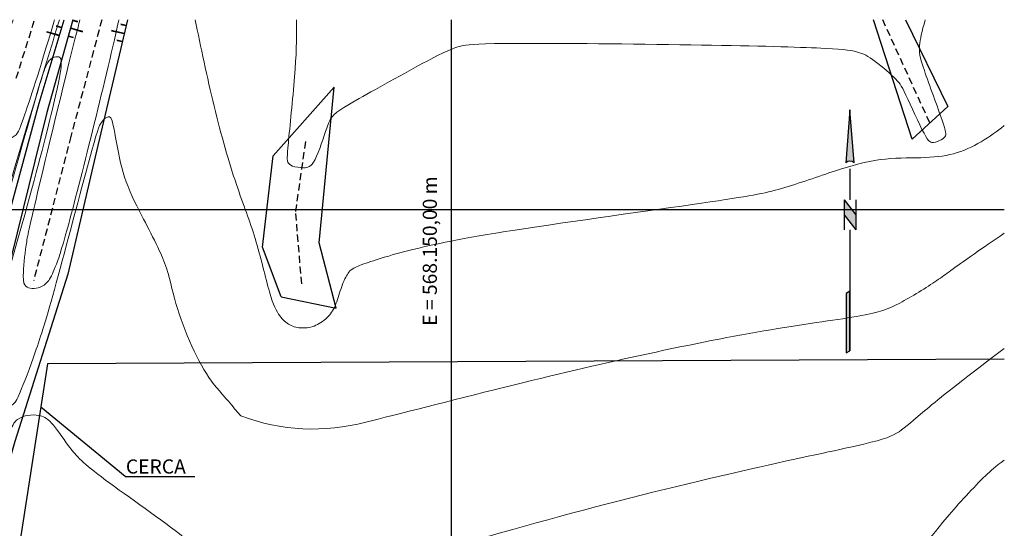
# Model space of a CAD drawing. Units: metres. Extents: x 567167 to 568246, y 9744949 to 9745744.
# Drawn here: x 568119 to 568189, y 9745477 to 9745513 of the extents above; entities that cross this region are included whole.
import ezdxf

# ---------------------------------------------------------------- set-up
doc = ezdxf.new("R2010")
doc.units = ezdxf.units.M
doc.header["$MEASUREMENT"] = 0
doc.linetypes.add('HIDDEN', pattern=[0.375, 0.25, -0.125])
doc.layers.get('0').update_dxf_attribs({"color": 8})
for name, color, linetype in [('A-TXT-03', 3, 'Continuous'), ('Cerca de arame farpado (Слой2_proezd) LC', 5, 'Continuous'), ('PATH AXIS', 7, 'Continuous'), ('PATH SIDE', 7, 'Continuous'), ('RAVINE', 7, 'Continuous'), ('VAM_1', 1, 'Continuous'), ('VAM_MALHA', 1, 'Continuous'), ('VAM_NORTE', 2, 'Continuous')]:
    doc.layers.add(name, color=color, linetype=linetype)
doc.layers.add('CONTOUR SECONDARY', color=252, linetype='Continuous', lineweight=0)
doc.styles.add('ROMANS', font='ROMANS.shx')
doc.styles.add('Style-spec_3', font='spec.shx')
doc.linetypes.add('4751a', pattern='A,2.5,["=",Style-spec_3,S=0.8,R=0,X=0,Y=0],2.5', length=5)

# ---------------------------------------------------------------- blocks, each defined once
blk = doc.blocks.new('A$C68116F2C')
at = {"layer": 'VAM_NORTE'}
h = blk.add_hatch(color=2, dxfattribs=at)
edge = h.paths.add_edge_path()
edge.add_line((0.243, -3.111), (0, 0))
edge.add_line((0, 0), (-0.243, -3.111))
edge.add_ellipse((0, -3.362), major_axis=(-0.247, 0.247), ratio=1, start_angle=270.92048, end_angle=359.12256, ccw=False)
for points in [[(-0.345, -5.305), (-0.345, -6.181), (0.356, -7.056), (0.356, -6.18)], [(-0.213, -14.308), (-0.213, -14.308), (-0.213, -10.808), (0.006, -10.682), (0.006, -14.182), (-0.213, -14.308), (-0.213, -14.308)]]:
    blk.add_hatch(color=2, dxfattribs=at).paths.add_polyline_path(points)
at = {"layer": 'VAM_NORTE', "color": 2}
for p, q in [((0, 0), (-0.243, -3.111)), ((0.243, -3.111), (0, 0)), ((-0.345, -5.305), (0.356, -6.18)), ((-0.345, -5.305), (-0.345, -7.055)), ((0.355, -5.306), (0.356, -7.056)), ((-0.345, -6.181), (0.356, -7.056)), ((0.006, -10.682), (-0.213, -10.808)), ((-0.213, -10.808), (-0.213, -14.308)), ((0.006, -14.182), (0.006, -10.682)), ((-0.213, -14.308), (0.006, -14.182))]:
    blk.add_line(p, q, dxfattribs=at)
at = {"layer": 'VAM_NORTE', "color": 2, "flags": 128}
for points in [[(0.005, -3.467), (0.005, -5.306)], [(0.006, -7.056), (0.006, -14.182)], [(0.006, -10.682), (-0.213, -10.808)], [(-0.213, -10.808), (-0.213, -14.308)]]:
    blk.add_lwpolyline(points, dxfattribs=at)
at = {"layer": 'VAM_NORTE', "color": 2}
blk.add_ellipse((0, -3.362), major_axis=(0.247, 0.247), ratio=1, start_param=0.015787, end_param=1.555057, dxfattribs=at)
for points in [[(0.356, -7.056), (0.356, -6.18), (-0.345, -6.181), (-0.345, -5.305)], [(0.006, -10.682), (-0.213, -10.808), (0.006, -14.182), (-0.213, -14.308)]]:
    blk.add_solid(points, dxfattribs=at)

msp = doc.modelspace()

# ---------------------------------------------------------------- linework, layer by layer
at = {"layer": 'Cerca de arame farpado (Слой2_proezd) LC', "color": 5, "linetype": '4751a', "lineweight": 30, "ltscale": 3}
for p, q in [((568121.433, 9745489.124), (568104.389, 9745378.401)), ((568189.14, 9745489.459), (568121.433, 9745489.124))]:
    msp.add_line(p, q, dxfattribs=at)
at = {"layer": 'CONTOUR SECONDARY', "color": 252, "linetype": 'Continuous', "elevation": 12.5}
msp.add_lwpolyline([(568135.125, 9745485.437, 0.155516), (568143.957, 9745484.996, -18.579998)], format="xyb", dxfattribs=at)
at = {"layer": 'CONTOUR SECONDARY', "color": 252, "linetype": 'Continuous'}
for points, knots in [([(568096.927, 9745513.438, 14.5), (568097.49, 9745512.439, 14.5), (568098.884, 9745509.692, 14.5), (568100.665, 9745504.617, 14.5), (568104.004, 9745492.79, 14.5), (568103.097, 9745485.493, 14.5), (568102.715, 9745475.493, 14.5), (568102.244, 9745473.211, 14.5), (568102.078, 9745470.493, 14.5), (568102.152, 9745465.575, 14.5), (568101.534, 9745462.417, 14.5), (568100.858, 9745456.044, 14.5), (568099.505, 9745446.773, 14.5), (568096.785, 9745435.11, 14.5), (568096.663, 9745433.029, 14.5), (568096.908, 9745432.295, 14.5), (568098.01, 9745431.958, 14.5), (568098.714, 9745431.989, 14.5), (568099.295, 9745432.509, 14.5), (568102.127, 9745441.641, 14.5), (568102.664, 9745441.918, 14.5), (568102.871, 9745441.762, 14.5), (568102.952, 9745441.398, 14.5), (568101.766, 9745435.635, 14.5), (568101.4, 9745433.18, 14.5), (568101.217, 9745430.31, 14.5), (568101.531, 9745429.807, 14.5), (568102.097, 9745429.556, 14.5), (568102.82, 9745429.619, 14.5), (568103.356, 9745429.958, 14.5), (568105.624, 9745436.325, 14.5), (568107.278, 9745442.783, 14.5), (568108.042, 9745444.994, 14.5), (568116.631, 9745448.521, 14.5), (568125.299, 9745450.778, 14.5), (568127.434, 9745451.393, 14.5), (568130.91, 9745452.695, 14.5), (568132.342, 9745453.015, 14.5), (568133.235, 9745453.041, 14.5), (568139.361, 9745452.009, 14.5), (568142.941, 9745451.816, 14.5), (568147.687, 9745452.324, 14.5), (568152.287, 9745453.124, 14.5), (568161.339, 9745455.021, 14.5), (568174.642, 9745458.413, 14.5), (568183.558, 9745460.403, 14.5), (568185.208, 9745461.504, 14.5), (568187.55, 9745465.658, 14.5), (568188.382, 9745466.711, 14.5), (568188.888, 9745467.189, 14.5), (568189.14, 9745467.36, 14.5)], [0.3372277, 0.3372277, 0.3372277, 0.3372277, 0.3428571, 0.352381, 0.3619048, 0.3714286, 0.3809524, 0.3904762, 0.4, 0.4095238, 0.4190476, 0.4285714, 0.4380952, 0.447619, 0.4571429, 0.4666667, 0.4761905, 0.4857143, 0.4952381, 0.5047619, 0.5142857, 0.5238095, 0.5333333, 0.5428571, 0.552381, 0.5619048, 0.5714286, 0.5809524, 0.5904762, 0.6, 0.6095238, 0.6190476, 0.6285714, 0.6380952, 0.647619, 0.6571429, 0.6666667, 0.6761905, 0.6857143, 0.6952381, 0.7047619, 0.7142857, 0.7238095, 0.7333333, 0.7428571, 0.752381, 0.7619048, 0.7714286, 0.7809524, 0.7837686, 0.7837686, 0.7837686, 0.7837686]), ([(568105.935, 9745513.438, 14), (568106.444, 9745511.579, 14), (568106.994, 9745507.175, 14), (568106.872, 9745505.493, 14), (568107.298, 9745500.493, 14), (568107.789, 9745498.866, 14), (568108.011, 9745495.493, 14), (568108.776, 9745490.673, 14), (568108.337, 9745484.439, 14), (568107.574, 9745479.592, 14), (568103.94, 9745461.611, 14), (568102.343, 9745455.822, 14), (568099.161, 9745442.816, 14), (568099.03, 9745441.821, 14), (568099.265, 9745440.721, 14), (568099.815, 9745440.459, 14), (568100.601, 9745440.485, 14), (568101.283, 9745441.113, 14), (568101.964, 9745442.711, 14), (568105.192, 9745452.638, 14), (568105.35, 9745452.967, 14), (568105.622, 9745453.082, 14), (568105.994, 9745452.996, 14), (568106.195, 9745452.824, 14), (568106.252, 9745452.366, 14), (568102.674, 9745438.215, 14), (568102.752, 9745436.784, 14), (568103.35, 9745436.342, 14), (568104.131, 9745436.264, 14), (568104.755, 9745436.498, 14), (568105.118, 9745437.261, 14), (568109.384, 9745450.527, 14), (568109.681, 9745451.305, 14), (568110.217, 9745451.619, 14), (568115.768, 9745452.729, 14), (568118.805, 9745453.675, 14), (568121.246, 9745454.622, 14), (568125.644, 9745456.981, 14), (568128.544, 9745458.153, 14), (568130.572, 9745458.528, 14), (568132.375, 9745458.578, 14), (568134.077, 9745458.303, 14), (568136.93, 9745457.147, 14), (568140.476, 9745456.746, 14), (568142.017, 9745457.322, 14), (568144.9, 9745457.898, 14), (568166.968, 9745463.762, 14), (568171.469, 9745464.761, 14), (568181.815, 9745466.683, 14), (568184.624, 9745468.304, 14), (568185.782, 9745470.17, 14), (568187.1, 9745472.728, 14), (568187.784, 9745473.705, 14), (568189.14, 9745474.627, 14)], [0.3789292, 0.3789292, 0.3789292, 0.3789292, 0.3859649, 0.3947368, 0.4035088, 0.4122807, 0.4210526, 0.4298246, 0.4385965, 0.4473684, 0.4561404, 0.4649123, 0.4736842, 0.4824561, 0.4912281, 0.5, 0.5087719, 0.5175439, 0.5263158, 0.5350877, 0.5438596, 0.5526316, 0.5614035, 0.5701754, 0.5789474, 0.5877193, 0.5964912, 0.6052632, 0.6140351, 0.622807, 0.6315789, 0.6403509, 0.6491228, 0.6578947, 0.6666667, 0.6754386, 0.6842105, 0.6929825, 0.7017544, 0.7105263, 0.7192982, 0.7280702, 0.7368421, 0.745614, 0.754386, 0.7631579, 0.7719298, 0.7807018, 0.7894737, 0.7982456, 0.8070175, 0.8157895, 0.8211602, 0.8211602, 0.8211602, 0.8211602]), ([(568113.257, 9745513.438, 13.5), (568113.12, 9745513.123, 13.5), (568112.602, 9745511.901, 13.5), (568112.255, 9745510.493, 13.5), (568112.038, 9745507.363, 13.5), (568111.646, 9745505.493, 13.5), (568111.225, 9745500.493, 13.5), (568111.511, 9745496.87, 13.5), (568111.496, 9745494.693, 13.5), (568111.089, 9745491.268, 13.5), (568110.095, 9745486.783, 13.5), (568107.642, 9745478.015, 13.5), (568106.426, 9745471.707, 13.5), (568106.628, 9745471.099, 13.5), (568107.095, 9745470.714, 13.5), (568107.986, 9745470.532, 13.5), (568108.838, 9745470.633, 13.5), (568110.879, 9745476.014, 13.5), (568111.224, 9745476.748, 13.5), (568111.67, 9745476.864, 13.5), (568111.871, 9745476.302, 13.5), (568110.816, 9745472.493, 13.5), (568109.249, 9745464.14, 13.5), (568105.883, 9745448.695, 13.5), (568105.901, 9745447.874, 13.5), (568106.468, 9745447.236, 13.5), (568107.178, 9745447.165, 13.5), (568107.931, 9745447.546, 13.5), (568110.938, 9745458.529, 13.5), (568115.497, 9745471.367, 13.5), (568116.363, 9745472.764, 13.5), (568117.198, 9745473.539, 13.5), (568117.897, 9745473.827, 13.5), (568119.804, 9745473.7, 13.5), (568127.179, 9745470.847, 13.5), (568132.175, 9745468.634, 13.5), (568133.614, 9745467.092, 13.5), (568134.501, 9745465.493, 13.5), (568135.34, 9745463.246, 13.5), (568137.489, 9745461.566, 13.5), (568140.134, 9745461.977, 13.5), (568142.066, 9745463.919, 13.5), (568150.269, 9745467.161, 13.5), (568154.577, 9745468.544, 13.5), (568167.825, 9745472.048, 13.5), (568181.477, 9745474.744, 13.5), (568183.182, 9745475.819, 13.5), (568184.82, 9745478.057, 13.5), (568187.47, 9745480.941, 13.5), (568188.507, 9745481.857, 13.5), (568189.14, 9745482.315, 13.5)], [0.1623071, 0.1623071, 0.1623071, 0.1623071, 0.1666667, 0.1794872, 0.1923077, 0.2051282, 0.2179487, 0.2307692, 0.2435897, 0.2564103, 0.2692308, 0.2820513, 0.2948718, 0.3076923, 0.3205128, 0.3333333, 0.3461538, 0.3589744, 0.3717949, 0.3846154, 0.3974359, 0.4102564, 0.4230769, 0.4358974, 0.4487179, 0.4615385, 0.474359, 0.4871795, 0.5, 0.5128205, 0.525641, 0.5384615, 0.5512821, 0.5641026, 0.5769231, 0.5897436, 0.6025641, 0.6153846, 0.6282051, 0.6410256, 0.6538462, 0.6666667, 0.6794872, 0.6923077, 0.7051282, 0.7179487, 0.7307692, 0.7435897, 0.7564103, 0.7622451, 0.7622451, 0.7622451, 0.7622451]), ([(568117.891, 9745513.438, 13), (568117.819, 9745513.007, 13), (568117.56, 9745511.95, 13), (568116.421, 9745508.346, 13), (568114.514, 9745501.094, 13), (568112.672, 9745494.961, 13), (568109.648, 9745483.428, 13), (568107.376, 9745475.88, 13), (568107.201, 9745474.571, 13), (568107.533, 9745473.89, 13), (568108.267, 9745473.505, 13), (568109.193, 9745473.505, 13), (568109.821, 9745473.924, 13), (568110.835, 9745476.286, 13), (568112.96, 9745482.639, 13), (568113.357, 9745483.532, 13), (568113.667, 9745483.867, 13), (568113.965, 9745483.917, 13), (568114.225, 9745483.557, 13), (568114.245, 9745483.106, 13), (568113.508, 9745478.094, 13), (568113.886, 9745477.503, 13), (568114.527, 9745476.95, 13), (568116.011, 9745476.711, 13), (568116.577, 9745476.95, 13), (568117.35, 9745478.888, 13), (568118.19, 9745482.536, 13), (568118.86, 9745484.67, 13), (568119.258, 9745485.235, 13), (568120.054, 9745485.528, 13), (568120.828, 9745485.508, 13), (568121.665, 9745485.215, 13), (568122.922, 9745483.247, 13), (568124.249, 9745481.709, 13), (568131.678, 9745476.644, 13), (568133.712, 9745474.281, 13), (568134.913, 9745473.294, 13), (568136.362, 9745472.699, 13), (568140.068, 9745473.424, 13), (568145.826, 9745474.94, 13), (568159.391, 9745478.917, 13), (568172.798, 9745482.103, 13), (568180.15, 9745483.589, 13), (568181.741, 9745484.216, 13), (568183, 9745485.447, 13), (568186.489, 9745488.217, 13), (568189.14, 9745490.207, 13)], [0.1566095, 0.1566095, 0.1566095, 0.1566095, 0.1666667, 0.1805556, 0.1944444, 0.2083333, 0.2222222, 0.2361111, 0.25, 0.2638889, 0.2777778, 0.2916667, 0.3055556, 0.3194444, 0.3333333, 0.3472222, 0.3611111, 0.375, 0.3888889, 0.4027778, 0.4166667, 0.4305556, 0.4444444, 0.4583333, 0.4722222, 0.4861111, 0.5, 0.5138889, 0.5277778, 0.5416667, 0.5555556, 0.5694444, 0.5833333, 0.5972222, 0.6111111, 0.625, 0.6388889, 0.6527778, 0.6666667, 0.6805556, 0.6944444, 0.7083333, 0.7222222, 0.7361111, 0.75, 0.7623926, 0.7623926, 0.7623926, 0.7623926]), ([(568118.334, 9745513.438, 12.5), (568117.493, 9745510.613, 12.5), (568114.916, 9745501.995, 12.5), (568111.438, 9745488.876, 12.5), (568109.049, 9745480.56, 12.5), (568109.169, 9745480.042, 12.5), (568109.553, 9745479.671, 12.5), (568110.551, 9745479.328, 12.5), (568111.371, 9745479.291, 12.5), (568112.832, 9745482.873, 12.5), (568116.79, 9745494.357, 12.5), (568120.971, 9745509.245, 12.5), (568121.362, 9745510.354, 12.5), (568121.762, 9745510.793, 12.5), (568122.295, 9745510.863, 12.5), (568122.514, 9745510.596, 12.5), (568122.152, 9745508.438, 12.5), (568120.095, 9745500.371, 12.5), (568116.464, 9745488.039, 12.5), (568116.289, 9745487.169, 12.5), (568116.391, 9745486.754, 12.5), (568117.038, 9745486.35, 12.5), (568118.459, 9745486.052, 12.5), (568119.025, 9745486.187, 12.5), (568119.359, 9745486.664, 12.5), (568120.594, 9745489.891, 12.5), (568121.734, 9745493.46, 12.5), (568124.832, 9745505.296, 12.5), (568125.226, 9745506.265, 12.5), (568125.795, 9745506.678, 12.5), (568126.058, 9745506.468, 12.5), (568126.567, 9745503.158, 12.5), (568127.364, 9745500.867, 12.5), (568129.905, 9745496.339, 12.5), (568130.298, 9745493.883, 12.5), (568131.452, 9745490.65, 12.5), (568132.841, 9745487.97, 12.5), (568134.395, 9745486.363, 12.5), (568134.822, 9745485.751, 12.5), (568135.097, 9745485.465, 12.5), (568135.125, 9745485.437, 12.5)], [0.1236415, 0.1236415, 0.1236415, 0.1236415, 0.1325301, 0.1445783, 0.1566265, 0.1686747, 0.1807229, 0.1927711, 0.2048193, 0.2168675, 0.2289157, 0.2409639, 0.253012, 0.2650602, 0.2771084, 0.2891566, 0.3012048, 0.313253, 0.3253012, 0.3373494, 0.3493976, 0.3614458, 0.373494, 0.3855422, 0.3975904, 0.4096386, 0.4216867, 0.4337349, 0.4457831, 0.4578313, 0.4698795, 0.4819277, 0.4939759, 0.5060241, 0.5180723, 0.5301205, 0.5421687, 0.5542169, 0.5662651, 0.5675992, 0.5675992, 0.5675992, 0.5675992]), ([(568118.605, 9745513.438, 12), (568117.521, 9745509.751, 12), (568114.485, 9745499.56, 12), (568113.652, 9745496.438, 12), (568113.723, 9745495.455, 12), (568114.144, 9745494.66, 12), (568114.971, 9745494.332, 12), (568115.636, 9745494.349, 12), (568116.301, 9745494.632, 12), (568116.833, 9745495.23, 12), (568120.214, 9745506.692, 12), (568121.987, 9745512.464, 12), (568122.288, 9745513.438, 12)], [0.0492273, 0.0492273, 0.0492273, 0.0492273, 0.0568182, 0.0681818, 0.0795455, 0.0909091, 0.1022727, 0.1136364, 0.125, 0.1363636, 0.1477273, 0.1501201, 0.1501201, 0.1501201, 0.1501201]), ([(568119.008, 9745513.438, 11.5), (568118.591, 9745511.954, 11.5), (568117.076, 9745506.468, 11.5), (568117.101, 9745505.761, 11.5), (568117.415, 9745505.259, 11.5), (568118.012, 9745504.976, 11.5), (568118.64, 9745504.976, 11.5), (568119.268, 9745505.228, 11.5), (568119.582, 9745505.95, 11.5), (568120.827, 9745509.684, 11.5), (568121.924, 9745513.383, 11.5), (568121.94, 9745513.438, 11.5)], [0.15127748, 0.15127748, 0.15127748, 0.15127748, 0.15463918, 0.16494845, 0.17525773, 0.18556701, 0.19587629, 0.20618557, 0.21649485, 0.22680412, 0.2269589, 0.2269589, 0.2269589, 0.2269589]), ([(568123.736, 9745513.438, 12), (568123.691, 9745513.262, 12), (568122.497, 9745508.571, 12), (568120.242, 9745499.151, 12), (568119.926, 9745497.714, 12), (568119.644, 9745494.968, 12), (568119.872, 9745494.572, 12), (568120.329, 9745494.389, 12), (568120.939, 9745494.511, 12), (568121.472, 9745494.816, 12), (568121.96, 9745495.806, 12), (568122.646, 9745497.741, 12), (568124.61, 9745505.465, 12), (568125.985, 9745511.141, 12), (568126.492, 9745513.402, 12), (568126.5, 9745513.438, 12)], [0.2268273, 0.2268273, 0.2268273, 0.2268273, 0.2272727, 0.2386364, 0.25, 0.2613636, 0.2727273, 0.2840909, 0.2954545, 0.3068182, 0.3181818, 0.3295455, 0.3409091, 0.3522727, 0.3524609, 0.3524609, 0.3524609, 0.3524609]), ([(568131.887, 9745513.438, 12), (568132.297, 9745511.548, 12), (568133.167, 9745507.183, 12), (568134.873, 9745501.351, 12), (568136.187, 9745498.2, 12), (568137.21, 9745493.655, 12), (568137.867, 9745492.408, 12), (568138.565, 9745491.807, 12), (568139.431, 9745491.59, 12), (568140.454, 9745491.753, 12), (568141.372, 9745492.441, 12), (568141.877, 9745493.267, 12), (568142.244, 9745494.666, 12), (568142.725, 9745495.629, 12), (568143.138, 9745495.996, 12), (568146.89, 9745497.173, 12), (568152.54, 9745498.368, 12), (568170.146, 9745500.779, 12), (568173.173, 9745501.351, 12), (568177.412, 9745502.875, 12), (568180.336, 9745503.697, 12), (568183.375, 9745503.644, 12), (568185.595, 9745503.851, 12), (568187.546, 9745504.767, 12), (568188.664, 9745505.575, 12), (568189.133, 9745505.963, 12), (568189.14, 9745505.969, 12)], [0.4206094, 0.4206094, 0.4206094, 0.4206094, 0.4318182, 0.4431818, 0.4545455, 0.4659091, 0.4772727, 0.4886364, 0.5, 0.5113636, 0.5227273, 0.5340909, 0.5454545, 0.5568182, 0.5681818, 0.5795455, 0.5909091, 0.6022727, 0.6136364, 0.625, 0.6363636, 0.6477273, 0.6590909, 0.6704545, 0.6818182, 0.682009, 0.682009, 0.682009, 0.682009]), ([(568139.064, 9745513.438, 11.5), (568139.065, 9745513.384, 11.5), (568139.086, 9745512.08, 11.5), (568139.011, 9745509.853, 11.5), (568138.371, 9745503.816, 11.5), (568138.411, 9745503.348, 11.5), (568138.684, 9745503.081, 11.5), (568139.582, 9745502.928, 11.5), (568140.342, 9745503.055, 11.5), (568141.288, 9745506.217, 11.5), (568141.708, 9745506.775, 11.5), (568142.421, 9745507.286, 11.5), (568149.559, 9745511.25, 11.5), (568150.745, 9745511.644, 11.5), (568152.564, 9745511.82, 11.5), (568168.01, 9745511.678, 11.5), (568177.097, 9745511.44, 11.5), (568178.714, 9745511.218, 11.5), (568179.655, 9745510.839, 11.5), (568181.584, 9745509.179, 11.5), (568181.949, 9745508.687, 11.5), (568183.678, 9745504.767, 11.5), (568184.1, 9745504.71, 11.5), (568184.746, 9745504.949, 11.5), (568185.013, 9745505.23, 11.5), (568185.055, 9745505.582, 11.5), (568183.199, 9745510.502, 11.5), (568183.05, 9745511.436, 11.5), (568183.3, 9745512.586, 11.5), (568183.552, 9745513.438, 11.5)], [0.4531602, 0.4531602, 0.4531602, 0.4531602, 0.4536082, 0.4639175, 0.4742268, 0.4845361, 0.4948454, 0.5051546, 0.5154639, 0.5257732, 0.5360825, 0.5463918, 0.556701, 0.5670103, 0.5773196, 0.5876289, 0.5979381, 0.6082474, 0.6185567, 0.628866, 0.6391753, 0.6494845, 0.6597938, 0.6701031, 0.6804124, 0.6907216, 0.7010309, 0.7113402, 0.7205202, 0.7205202, 0.7205202, 0.7205202]), ([(568143.957, 9745484.996, 12.5), (568144.087, 9745485.029, 12.5), (568146.476, 9745485.621, 12.5), (568154.952, 9745487.794, 12.5), (568163.91, 9745489.878, 12.5), (568173.004, 9745491.69, 12.5), (568179.762, 9745492.536, 12.5), (568181.496, 9745493.189, 12.5), (568184.722, 9745495.184, 12.5), (568185.567, 9745495.917, 12.5), (568188.352, 9745497.813, 12.5), (568189.14, 9745498.349, 12.5)], [0.61372985, 0.61372985, 0.61372985, 0.61372985, 0.61445783, 0.62650602, 0.63855422, 0.65060241, 0.6626506, 0.6746988, 0.68674699, 0.69879518, 0.70321224, 0.70321224, 0.70321224, 0.70321224])]:
    msp.add_open_spline(points, degree=3, knots=knots, dxfattribs=at)
at = {"layer": 'PATH AXIS', "linetype": 'HIDDEN', "ltscale": 2}
for p, q in [((568119.23, 9745509.304), (568120.536, 9745513.438)), ((568125.283, 9745513.438), (568123.101, 9745505.193)), ((568183.867, 9745506.152), (568180.531, 9745513.438)), ((568123.101, 9745505.193), (568120.456, 9745494.98)), ((568139.005, 9745499.878), (568139.744, 9745504.995)), ((568139.427, 9745494.761), (568139.005, 9745499.878))]:
    msp.add_line(p, q, dxfattribs=at)
at = {"layer": 'PATH SIDE', "color": 4, "linetype": 'Continuous', "flags": 128}
for points in [[(568095.04, 9745414.906), (568105.32, 9745451.382), (568110.11, 9745473.277), (568117.307, 9745494.589), (568120.843, 9745507.531), (568122.615, 9745513.438)], [(568127.103, 9745513.438), (568124.809, 9745503.758), (568122.878, 9745495.464), (568119.138, 9745483.638), (568110.224, 9745452.53), (568101.535, 9745419.168), (568100.225, 9745414.992)], [(568123.23, 9745513.438), (568121.391, 9745506.888), (568118.455, 9745494.946), (568110.11, 9745473.277)], [(568182.617, 9745505), (568179.892, 9745513.438)], [(568182.141, 9745513.438), (568185.139, 9745507.301)], [(568137.401, 9745503.828), (568141.723, 9745508.673)], [(568141.868, 9745493.059), (568140.673, 9745497.679), (568141.723, 9745508.673)], [(568182.617, 9745505), (568185.139, 9745507.301)], [(568137.975, 9745493.848), (568136.658, 9745497.358), (568137.401, 9745503.828)], [(568137.975, 9745493.848), (568141.868, 9745493.059)]]:
    msp.add_lwpolyline(points, dxfattribs=at)
at = {"layer": 'RAVINE', "linetype": 'Continuous', "flags": 128}
for points in [[(568123.216, 9745513.429), (568123.57, 9745513.33)], [(568123.216, 9745513.429), (568123.57, 9745513.33)], [(568122.44, 9745512.895), (568122.088, 9745513)], [(568122.44, 9745512.895), (568122.088, 9745513)], [(568122.44, 9745512.855), (568122.088, 9745512.96)], [(568122.44, 9745512.855), (568122.088, 9745512.96)], [(568123.059, 9745512.87), (568123.926, 9745512.623)], [(568123.059, 9745512.87), (568123.926, 9745512.623)], [(568123.06, 9745512.83), (568123.926, 9745512.584)], [(568123.06, 9745512.83), (568123.926, 9745512.584)], [(568123.217, 9745513.389), (568123.57, 9745513.291)], [(568123.217, 9745513.389), (568123.57, 9745513.291)], [(568126.997, 9745513.034), (568126.64, 9745513.118)], [(568126.997, 9745513.034), (568126.64, 9745513.118)], [(568126.998, 9745512.995), (568126.64, 9745513.079)], [(568126.998, 9745512.995), (568126.64, 9745513.079)], [(568122.273, 9745512.338), (568121.386, 9745512.592)], [(568122.273, 9745512.338), (568121.386, 9745512.592)], [(568122.273, 9745512.299), (568121.387, 9745512.552)], [(568122.273, 9745512.299), (568121.387, 9745512.552)], [(568122.902, 9745512.311), (568123.269, 9745512.215)], [(568122.902, 9745512.311), (568123.269, 9745512.215)], [(568122.903, 9745512.271), (568123.269, 9745512.175)], [(568122.903, 9745512.271), (568123.269, 9745512.175)], [(568126.863, 9745512.469), (568125.963, 9745512.67)], [(568126.863, 9745512.469), (568125.963, 9745512.67)], [(568126.864, 9745512.43), (568125.964, 9745512.631)], [(568126.864, 9745512.43), (568125.964, 9745512.631)], [(568126.729, 9745511.904), (568126.359, 9745511.985)], [(568126.729, 9745511.904), (568126.359, 9745511.985)], [(568126.73, 9745511.865), (568126.36, 9745511.945)], [(568126.73, 9745511.865), (568126.36, 9745511.945)]]:
    msp.add_lwpolyline(points, dxfattribs=at)
at = {"layer": 'VAM_1'}
for q in [(568120.962, 9745486.064), (568131.864, 9745481.165)]:
    msp.add_line((568126.932, 9745481.165), q, dxfattribs=at)
at = {"layer": 'VAM_MALHA', "ltscale": 20}
for p, q in [((568150, 9745513.438), (568150, 9745373.987)), ((568189.14, 9745500), (568075.566, 9745500))]:
    msp.add_line(p, q, dxfattribs=at)

# ---------------------------------------------------------------- block references
at = {"xscale": 1.199991971585494, "yscale": 1.199991979721038, "zscale": 1.199991973279856, "rotation": 359.9984591855735}
msp.add_blockref('A$C68116F2C', (568178.215, 9745507.065), dxfattribs=at)

# ---------------------------------------------------------------- texts
at = {"layer": 'A-TXT-03', "style": 'ROMANS', "oblique": 15}
msp.add_text('CERCA', height=1, dxfattribs=at).set_placement((568126.988, 9745481.364))
at = {"layer": 'VAM_MALHA', "ltscale": 20, "style": 'ROMANS', "oblique": 15}
msp.add_text('E = 568.150,00 m', height=1, rotation=90, dxfattribs=at).set_placement((568148.994, 9745491.806))

doc.saveas('drawing.dxf')
